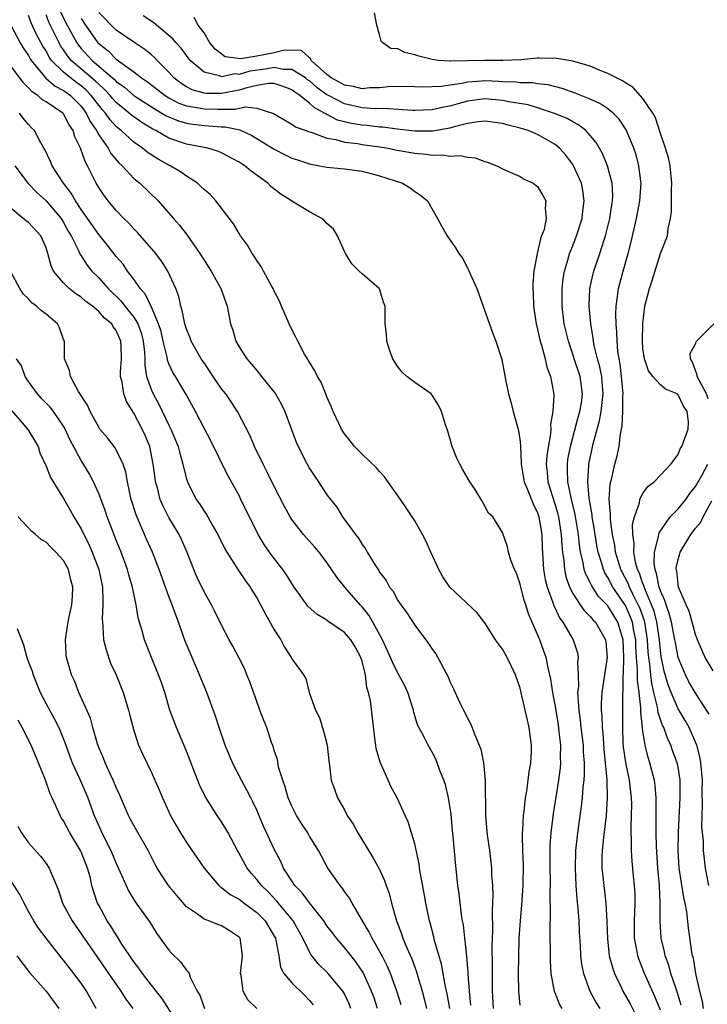
# Model space of a CAD drawing. Units: inches. Extents: x 2607000 to 2610000, y 1518000 to 1521000.
# Drawn here: x 2607044 to 2607122, y 1519551 to 1519664 of the extents above; entities that cross this region are included whole.
import ezdxf

# ---------------------------------------------------------------- set-up
doc = ezdxf.new("R2010")
doc.units = ezdxf.units.IN
doc.header["$MEASUREMENT"] = 0
doc.layers.add('LD26071518_2ft', color=73, linetype='Continuous')

msp = doc.modelspace()

# ---------------------------------------------------------------- linework, layer by layer
at = {"layer": 'LD26071518_2ft'}
for points, elevation in [([(2607048.62, 1519664.62), (2607049.27, 1519663.27), (2607050.51, 1519661), (2607050.71, 1519660.71), (2607051, 1519660.36), (2607052.27, 1519659), (2607054.59, 1519657), (2607054.81, 1519656.81), (2607055, 1519656.6), (2607055.93, 1519655.93), (2607057, 1519655.01), (2607059, 1519653.7), (2607060.2, 1519653), (2607060.69, 1519652.69), (2607061, 1519652.55), (2607062.1, 1519652.1), (2607063, 1519651.85), (2607063.73, 1519651.73), (2607065, 1519651.57), (2607065.56, 1519651.56), (2607067, 1519651.42), (2607067.42, 1519651.42), (2607069.07, 1519651.07), (2607070.43, 1519650.43), (2607071, 1519650.11), (2607073, 1519648.9), (2607074.24, 1519648.24), (2607075, 1519647.87), (2607075.65, 1519647.65), (2607077, 1519647.2), (2607077.16, 1519647.16), (2607078.17, 1519647), (2607079, 1519646.84), (2607081, 1519646.64), (2607083, 1519646.36), (2607085, 1519645.84), (2607087.61, 1519645), (2607088.48, 1519644.48), (2607089, 1519644.07), (2607089.64, 1519643.64), (2607090.46, 1519643), (2607091.6, 1519641), (2607092.07, 1519640.07), (2607092.69, 1519639), (2607093.65, 1519637.65), (2607094.01, 1519637), (2607094.45, 1519636.45), (2607095, 1519635.37), (2607095.14, 1519635.14), (2607095.31, 1519634.69), (2607096.06, 1519633), (2607097.89, 1519627.89), (2607098.23, 1519627), (2607098.91, 1519624.91), (2607099, 1519624.5), (2607099.34, 1519622.66), (2607099.67, 1519621), (2607099.97, 1519619.97), (2607100.21, 1519619), (2607100.83, 1519616.83), (2607101, 1519615.56), (2607101.05, 1519615.05), (2607101.12, 1519613.12), (2607101.11, 1519613), (2607101.41, 1519611.41), (2607101.46, 1519611), (2607101.81, 1519610.19), (2607102.48, 1519608.48), (2607103, 1519607.45), (2607103.15, 1519607), (2607103.48, 1519605), (2607103.52, 1519603.52), (2607103.68, 1519601), (2607103.87, 1519599.87), (2607104.08, 1519599), (2607104.74, 1519597.26), (2607104.86, 1519596.86), (2607105, 1519596.61), (2607105.51, 1519595.51), (2607105.89, 1519595), (2607107.04, 1519593), (2607107.53, 1519591.53), (2607107.63, 1519591), (2607107.55, 1519590.45), (2607107.61, 1519589), (2607107.64, 1519587.64), (2607107.56, 1519587), (2607107.57, 1519586.43), (2607107.69, 1519585), (2607107.85, 1519583.85), (2607107.94, 1519583), (2607108.18, 1519581), (2607108.2, 1519580.2), (2607108.31, 1519579), (2607108.31, 1519577.69), (2607108.26, 1519577), (2607108.16, 1519576.16), (2607108.08, 1519575), (2607107.97, 1519574.03), (2607107.54, 1519571), (2607107.31, 1519569), (2607107.27, 1519567), (2607107.37, 1519565), (2607107.48, 1519563.48), (2607107.58, 1519562.42), (2607107.68, 1519561), (2607107.73, 1519559.73), (2607107.84, 1519558.16), (2607107.88, 1519557), (2607108.01, 1519556), (2607108.22, 1519555), (2607108.96, 1519553), (2607109.67, 1519551.67), (2607110.07, 1519551)], 7546), ([(2607117, 1519550.8), (2607116.36, 1519552.36), (2607115.18, 1519555), (2607115, 1519555.47), (2607114.55, 1519556.55), (2607114.4, 1519557), (2607114.31, 1519557.69), (2607114.05, 1519559), (2607114.04, 1519561), (2607114.06, 1519561.94), (2607114.12, 1519563), (2607114.1, 1519564.1), (2607114.04, 1519565), (2607113.92, 1519566.08), (2607113.77, 1519567.77), (2607113.69, 1519569), (2607113.71, 1519570.29), (2607113.67, 1519571), (2607113.66, 1519571.66), (2607113.71, 1519573), (2607113.73, 1519574.27), (2607113.71, 1519575), (2607113.63, 1519575.63), (2607113.48, 1519577), (2607113.04, 1519579.04), (2607112.79, 1519580.79), (2607112.75, 1519581.25), (2607112.69, 1519583), (2607112.71, 1519585), (2607112.72, 1519585.28), (2607112.75, 1519588.75), (2607112.8, 1519589.2), (2607112.83, 1519591), (2607112.75, 1519593), (2607112.14, 1519595), (2607111, 1519596.86), (2607109.95, 1519597.95), (2607109.16, 1519599.16), (2607109, 1519599.53), (2607108.48, 1519600.48), (2607108.32, 1519601), (2607108.2, 1519601.8), (2607107.9, 1519603), (2607107.77, 1519603.77), (2607107.65, 1519605), (2607107.29, 1519607.29), (2607106.83, 1519609.17), (2607106.44, 1519611), (2607106.42, 1519612.42), (2607106.39, 1519613), (2607106.46, 1519613.54), (2607106.74, 1519615), (2607107.63, 1519618.37), (2607107.82, 1519619), (2607107.98, 1519619.98), (2607108.13, 1519621), (2607107.84, 1519623), (2607107.17, 1519625), (2607107, 1519625.54), (2607106.5, 1519627), (2607106.04, 1519629), (2607105.79, 1519631), (2607105.8, 1519631.8), (2607105.79, 1519633), (2607105.9, 1519634.1), (2607106.05, 1519635), (2607106.52, 1519636.52), (2607106.64, 1519637), (2607106.73, 1519637.27), (2607107, 1519637.89), (2607107.43, 1519639), (2607108.07, 1519641), (2607108.16, 1519641.84), (2607108.31, 1519643), (2607108.16, 1519644.16), (2607107.98, 1519645), (2607107.08, 1519647), (2607107, 1519647.13), (2607106.21, 1519648.21), (2607105.51, 1519649), (2607105, 1519649.41), (2607103, 1519650.55), (2607101.92, 1519651), (2607101, 1519651.29), (2607099.63, 1519651.63), (2607099, 1519651.82), (2607097, 1519652.08), (2607095.97, 1519651.97), (2607095, 1519651.79), (2607093.39, 1519651.39), (2607093, 1519651.26), (2607091.07, 1519650.93), (2607089, 1519650.93), (2607087, 1519651.15), (2607085.38, 1519651.38), (2607085, 1519651.4), (2607083.57, 1519651.57), (2607083, 1519651.61), (2607081.8, 1519651.8), (2607081, 1519651.99), (2607080.2, 1519652.2), (2607079, 1519652.85), (2607078.89, 1519652.89), (2607078.74, 1519653), (2607077.58, 1519653.58), (2607077, 1519654.13), (2607075.9, 1519655), (2607075.36, 1519655.36), (2607075, 1519655.65), (2607074.03, 1519656.03), (2607073, 1519656.35), (2607072.35, 1519656.35), (2607071, 1519656.13), (2607069.87, 1519655.87), (2607069, 1519655.6), (2607067, 1519655.22), (2607065.24, 1519655.24), (2607065, 1519655.27), (2607063.66, 1519655.66), (2607063, 1519656), (2607062.38, 1519656.38), (2607061.56, 1519657), (2607061, 1519657.64), (2607059.66, 1519659), (2607059.34, 1519659.34), (2607059, 1519659.64), (2607058.25, 1519660.25), (2607057, 1519661.08), (2607055, 1519662.44), (2607053, 1519664.44)], 7542), ([(2607122.51, 1519565), (2607122.12, 1519567), (2607122, 1519568), (2607121.9, 1519569), (2607121.88, 1519570.12), (2607121.71, 1519571.71), (2607121.73, 1519573), (2607121.79, 1519574.21), (2607121.76, 1519575.76), (2607121.79, 1519577), (2607121.61, 1519579), (2607121.51, 1519579.51), (2607121.13, 1519581), (2607121, 1519581.35), (2607120.25, 1519583), (2607119.8, 1519583.8), (2607119, 1519585.13), (2607118.2, 1519587), (2607117.87, 1519587.87), (2607117.43, 1519589.43), (2607117.09, 1519591.09), (2607117, 1519591.79), (2607116.88, 1519593), (2607116.59, 1519595), (2607116.26, 1519596.26), (2607115.98, 1519597), (2607115.21, 1519598.79), (2607115.14, 1519599), (2607115.12, 1519599.12), (2607115, 1519599.39), (2607114.59, 1519600.59), (2607114.38, 1519601), (2607114.14, 1519601.86), (2607113.95, 1519603), (2607113.99, 1519603.99), (2607113.85, 1519605), (2607113.82, 1519606.18), (2607114.04, 1519607), (2607114.6, 1519608.6), (2607114.65, 1519609), (2607114.74, 1519609.26), (2607115, 1519609.68), (2607115.55, 1519610.45), (2607116.29, 1519611), (2607117, 1519611.75), (2607118.17, 1519613), (2607119, 1519614.12), (2607119.25, 1519614.75), (2607119.42, 1519615), (2607120.15, 1519617), (2607120.17, 1519617.83), (2607120.03, 1519619), (2607119.6, 1519619.6), (2607119, 1519620.92), (2607118.95, 1519620.95), (2607118.89, 1519621), (2607117.56, 1519621.56), (2607117, 1519622.06), (2607116.11, 1519623), (2607115.63, 1519623.63), (2607115.16, 1519625), (2607115, 1519626.19), (2607114.93, 1519627), (2607114.97, 1519629.03), (2607115.23, 1519631), (2607115.73, 1519633), (2607116.06, 1519633.94), (2607117, 1519636.99), (2607117.78, 1519639), (2607117.86, 1519639.86), (2607118.13, 1519641), (2607118.26, 1519641.74), (2607118.25, 1519644.25), (2607118.29, 1519645), (2607118.19, 1519646.19), (2607118.1, 1519647), (2607117.91, 1519647.91), (2607117.58, 1519649), (2607117, 1519650.66), (2607116.44, 1519652.44), (2607116.14, 1519653), (2607115, 1519654.64), (2607113.9, 1519655.9), (2607113, 1519656.44), (2607112.67, 1519656.67), (2607111.98, 1519657), (2607111, 1519657.52), (2607110.14, 1519657.86), (2607109, 1519658.35), (2607107, 1519658.91), (2607105.2, 1519659.2), (2607103.23, 1519659.23), (2607103, 1519659.23), (2607101.07, 1519659.07), (2607099.02, 1519658.98), (2607097, 1519659), (2607093.08, 1519658.92), (2607093, 1519658.91), (2607091.68, 1519659), (2607091, 1519659.08), (2607089.48, 1519659.48), (2607089, 1519659.64), (2607087.89, 1519659.89), (2607087, 1519660.35), (2607086.31, 1519660.31), (2607085.38, 1519661), (2607085.19, 1519661.19), (2607085, 1519661.95), (2607084.69, 1519663), (2607084.43, 1519664.43)], 7536), ([(2607101, 1519551.38), (2607100.85, 1519553), (2607100.84, 1519555), (2607100.85, 1519556.85), (2607100.9, 1519559), (2607101.04, 1519561), (2607101.22, 1519562.78), (2607101.37, 1519565), (2607101.38, 1519567.38), (2607101.31, 1519569), (2607101.28, 1519570.72), (2607101.29, 1519571), (2607101.33, 1519571.33), (2607101.41, 1519573), (2607101.48, 1519573.48), (2607101.63, 1519575), (2607101.77, 1519575.77), (2607102.03, 1519577.97), (2607102.22, 1519579), (2607102.29, 1519580.29), (2607102.31, 1519581), (2607102.14, 1519582.14), (2607102.05, 1519583), (2607101.83, 1519583.83), (2607101.6, 1519585), (2607101.18, 1519586.82), (2607101, 1519587.51), (2607100.47, 1519589), (2607099.52, 1519591), (2607099, 1519591.94), (2607098.53, 1519592.53), (2607098.2, 1519593), (2607097, 1519594.93), (2607096.09, 1519596.1), (2607093, 1519599), (2607092.19, 1519600.19), (2607091.73, 1519601), (2607090.85, 1519603), (2607090.27, 1519604.27), (2607089.89, 1519605), (2607089, 1519606.55), (2607088.72, 1519607), (2607088.02, 1519608.02), (2607087.38, 1519609), (2607085.57, 1519611.57), (2607085, 1519612.17), (2607084.61, 1519612.61), (2607083, 1519614.15), (2607082.14, 1519615), (2607081.65, 1519615.65), (2607081, 1519616.46), (2607080.65, 1519617), (2607079.72, 1519619), (2607079.51, 1519619.51), (2607079, 1519620.66), (2607078.92, 1519620.92), (2607078.33, 1519622.33), (2607077.93, 1519623), (2607077.63, 1519623.63), (2607077, 1519624.61), (2607076.87, 1519624.87), (2607076.77, 1519625), (2607076.46, 1519625.54), (2607075.67, 1519627), (2607075.46, 1519627.46), (2607075, 1519628.33), (2607074.68, 1519629), (2607073.84, 1519631), (2607073.58, 1519631.58), (2607073, 1519632.7), (2607072.87, 1519633), (2607072.7, 1519633.3), (2607071.79, 1519635), (2607071.52, 1519635.52), (2607071, 1519636.19), (2607070.71, 1519636.71), (2607070.48, 1519637), (2607069.95, 1519637.95), (2607069.17, 1519639), (2607069, 1519639.26), (2607068.37, 1519640.37), (2607066.36, 1519643), (2607065.71, 1519643.71), (2607065, 1519644.28), (2607064.65, 1519644.65), (2607064.24, 1519645), (2607063, 1519645.79), (2607062.3, 1519646.3), (2607061.14, 1519647), (2607061, 1519647.07), (2607059.76, 1519647.76), (2607058.54, 1519648.54), (2607057.99, 1519649), (2607057, 1519649.68), (2607055.55, 1519651), (2607055.24, 1519651.24), (2607055, 1519651.45), (2607054.25, 1519652.25), (2607053.76, 1519653), (2607053.4, 1519653.4), (2607053, 1519653.9), (2607052.16, 1519655), (2607051.59, 1519655.59), (2607051, 1519656.11), (2607050.48, 1519656.48), (2607049.8, 1519657), (2607049, 1519657.66), (2607047.64, 1519659), (2607047.37, 1519659.37), (2607047, 1519660.07), (2607046.63, 1519660.63), (2607045.93, 1519661.93), (2607045.29, 1519663.29), (2607045, 1519664.09)], 7550), ([(2607105.81, 1519551), (2607105.51, 1519551.51), (2607105, 1519552.81), (2607104.94, 1519552.94), (2607104.54, 1519555), (2607104.45, 1519556.45), (2607104.42, 1519560.42), (2607104.48, 1519561.52), (2607104.44, 1519564.44), (2607104.47, 1519565), (2607104.47, 1519565.53), (2607104.43, 1519567), (2607104.42, 1519569), (2607104.44, 1519569.56), (2607104.55, 1519571), (2607104.82, 1519573.18), (2607105.41, 1519577), (2607105.59, 1519578.41), (2607105.64, 1519579), (2607105.61, 1519579.61), (2607105.63, 1519581), (2607105.47, 1519582.53), (2607105.36, 1519583.36), (2607105, 1519585.59), (2607104.74, 1519587), (2607104.51, 1519588.51), (2607104.4, 1519589), (2607104.2, 1519589.8), (2607103.96, 1519591), (2607103.72, 1519591.72), (2607103.25, 1519593), (2607103, 1519593.61), (2607101.95, 1519595.95), (2607101.64, 1519597), (2607101.47, 1519597.47), (2607101, 1519599.33), (2607100.58, 1519600.58), (2607100.37, 1519601), (2607099.93, 1519602.07), (2607099.67, 1519603), (2607099.58, 1519603.58), (2607099, 1519605.21), (2607097.88, 1519607), (2607097.41, 1519607.41), (2607097, 1519608.24), (2607096.71, 1519608.71), (2607096.57, 1519609), (2607095.88, 1519610.12), (2607095.29, 1519611), (2607094.44, 1519612.44), (2607094.13, 1519613), (2607093.76, 1519613.76), (2607093.25, 1519615), (2607093, 1519615.97), (2607092.77, 1519616.77), (2607092.52, 1519617.48), (2607092.06, 1519619), (2607091.72, 1519619.72), (2607091, 1519620.88), (2607090.87, 1519621), (2607089, 1519622.3), (2607088.12, 1519623), (2607087.54, 1519623.54), (2607087, 1519624.21), (2607086.52, 1519625), (2607086.21, 1519625.79), (2607085.82, 1519627), (2607085.8, 1519627.8), (2607085.63, 1519629), (2607085.63, 1519631), (2607085.45, 1519631.45), (2607084.97, 1519632.97), (2607084.95, 1519633), (2607083, 1519634.68), (2607082.69, 1519635), (2607081.83, 1519635.83), (2607081.12, 1519637), (2607081, 1519637.24), (2607080.21, 1519639), (2607079.76, 1519639.76), (2607079, 1519640.42), (2607078.73, 1519640.73), (2607078.4, 1519641), (2607077, 1519641.75), (2607075, 1519642.96), (2607074.95, 1519643), (2607073.74, 1519643.74), (2607072.62, 1519644.62), (2607072.25, 1519645), (2607070.37, 1519646.37), (2607069.63, 1519647), (2607069.24, 1519647.24), (2607069, 1519647.41), (2607067, 1519648.46), (2607066.63, 1519648.63), (2607065.42, 1519649), (2607063, 1519649.47), (2607061, 1519650.15), (2607059.51, 1519651), (2607059.16, 1519651.16), (2607057.91, 1519651.91), (2607056.75, 1519652.75), (2607056.48, 1519653), (2607055, 1519654.18), (2607054.61, 1519654.61), (2607054.29, 1519655), (2607053.67, 1519655.67), (2607053, 1519656.27), (2607052.64, 1519656.64), (2607049.88, 1519659), (2607049.47, 1519659.47), (2607049, 1519660.19), (2607048.66, 1519660.66), (2607048.48, 1519661), (2607047.33, 1519663.33), (2607047, 1519664.19)], 7548), ([(2607051, 1519663.75), (2607051.5, 1519663), (2607052.92, 1519661), (2607053, 1519660.91), (2607054.09, 1519660.09), (2607055, 1519659.15), (2607057, 1519657.69), (2607057.87, 1519657), (2607058.55, 1519656.55), (2607060.56, 1519655), (2607061, 1519654.73), (2607062.14, 1519654.14), (2607063, 1519653.83), (2607064.39, 1519653.61), (2607065, 1519653.47), (2607066.57, 1519653.43), (2607068.56, 1519653.44), (2607069.71, 1519653.71), (2607071, 1519653.54), (2607072.93, 1519652.93), (2607075, 1519651.73), (2607075.42, 1519651.42), (2607077, 1519650.85), (2607077.19, 1519650.81), (2607079, 1519650.14), (2607080.01, 1519649.99), (2607081, 1519649.69), (2607082.47, 1519649.53), (2607083, 1519649.43), (2607085, 1519649.16), (2607085.94, 1519649), (2607087, 1519648.77), (2607089, 1519648.42), (2607090.31, 1519648.31), (2607091, 1519648.2), (2607092.22, 1519648.22), (2607093, 1519648.09), (2607094.16, 1519648.16), (2607095, 1519647.96), (2607095.89, 1519647.89), (2607097, 1519647.48), (2607097.37, 1519647.37), (2607098.34, 1519647), (2607099, 1519646.63), (2607099.62, 1519646.38), (2607101, 1519645.78), (2607101.47, 1519645.47), (2607102.48, 1519645), (2607103, 1519644.63), (2607103.61, 1519643.61), (2607103.94, 1519643), (2607103.85, 1519642.15), (2607103.99, 1519641), (2607103.74, 1519639.74), (2607103.46, 1519639), (2607103.32, 1519638.68), (2607103, 1519637.17), (2607102.95, 1519637), (2607102.58, 1519635), (2607102.46, 1519633.54), (2607102.46, 1519633), (2607102.49, 1519632.49), (2607102.54, 1519631), (2607102.84, 1519629), (2607103, 1519628.36), (2607103.29, 1519627), (2607103.44, 1519626.56), (2607103.86, 1519625), (2607104.05, 1519624.05), (2607104.48, 1519623), (2607104.82, 1519621.18), (2607104.85, 1519620.85), (2607104.73, 1519619), (2607104.47, 1519617.53), (2607104.5, 1519617), (2607104.48, 1519616.48), (2607104.04, 1519613.96), (2607103.98, 1519613), (2607104.08, 1519612.08), (2607104.15, 1519611), (2607104.68, 1519609.32), (2607105, 1519608.37), (2607105.31, 1519607.31), (2607105.39, 1519607), (2607105.7, 1519605), (2607105.75, 1519603.75), (2607105.83, 1519603), (2607105.97, 1519602.03), (2607106.05, 1519601), (2607106.22, 1519600.22), (2607106.64, 1519599), (2607107, 1519598.28), (2607107.84, 1519597), (2607108.32, 1519596.32), (2607109, 1519595.67), (2607109.29, 1519595.29), (2607109.59, 1519595), (2607110.74, 1519593), (2607110.78, 1519592.78), (2607110.91, 1519591), (2607110.6, 1519589), (2607110.32, 1519587), (2607110.25, 1519585.75), (2607110.25, 1519585), (2607110.32, 1519584.32), (2607110.34, 1519583), (2607110.41, 1519582.41), (2607110.54, 1519580.54), (2607110.71, 1519579), (2607110.9, 1519577.1), (2607110.94, 1519575), (2607110.8, 1519573), (2607110.5, 1519570.5), (2607110.35, 1519569), (2607110.33, 1519568.33), (2607110.33, 1519567), (2607110.38, 1519566.38), (2607110.77, 1519563), (2607110.9, 1519560.9), (2607110.96, 1519558.96), (2607111.16, 1519557), (2607111.55, 1519555.55), (2607111.74, 1519555), (2607112.48, 1519553.52), (2607112.72, 1519553), (2607113.53, 1519551.53), (2607114.88, 1519548.88)], 7544), ([(2607119.37, 1519551.37), (2607118.9, 1519552.9), (2607118.77, 1519553.23), (2607118.19, 1519555), (2607117.93, 1519555.93), (2607117.54, 1519557), (2607117.45, 1519557.45), (2607117.07, 1519559), (2607116.96, 1519560.96), (2607116.97, 1519563), (2607116.87, 1519565), (2607116.69, 1519567), (2607116.55, 1519569.45), (2607116.52, 1519571), (2607116.52, 1519572.52), (2607116.51, 1519573.49), (2607116.52, 1519575), (2607116.4, 1519576.4), (2607116.32, 1519577), (2607116.05, 1519577.95), (2607115.78, 1519579), (2607115.58, 1519579.58), (2607115.24, 1519581), (2607115, 1519582.58), (2607114.75, 1519584.75), (2607114.76, 1519585.24), (2607114.55, 1519587), (2607114.37, 1519588.37), (2607114.38, 1519589.62), (2607114.27, 1519591), (2607114.2, 1519592.2), (2607114.18, 1519593), (2607113.97, 1519594.03), (2607113.8, 1519595), (2607113.59, 1519595.59), (2607113, 1519596.89), (2607111.57, 1519599), (2607111, 1519600.09), (2607110.64, 1519600.64), (2607110.49, 1519601), (2607110.3, 1519601.7), (2607109.89, 1519603), (2607109.75, 1519603.75), (2607109.55, 1519605), (2607109.49, 1519605.49), (2607109.23, 1519607), (2607109.22, 1519607.22), (2607108.88, 1519609.12), (2607108.71, 1519611), (2607108.84, 1519612.84), (2607108.84, 1519613), (2607109.33, 1519615.33), (2607109.78, 1519617), (2607110.06, 1519617.94), (2607110.24, 1519619), (2607110.39, 1519620.39), (2607110.47, 1519621), (2607110.37, 1519622.37), (2607110.3, 1519623), (2607110.1, 1519624.1), (2607109.83, 1519625), (2607109.46, 1519626.54), (2607109.38, 1519627), (2607109.34, 1519627.34), (2607109.05, 1519629), (2607108.86, 1519631), (2607108.95, 1519633), (2607109.32, 1519634.68), (2607109.41, 1519635), (2607110.08, 1519637), (2607110.57, 1519638.57), (2607110.72, 1519639), (2607111.21, 1519641), (2607111.44, 1519642.56), (2607111.53, 1519643), (2607111.55, 1519643.55), (2607111.49, 1519645), (2607110.97, 1519646.97), (2607110.38, 1519648.38), (2607109.66, 1519649.66), (2607109, 1519650.45), (2607108.5, 1519651), (2607107.66, 1519651.66), (2607107, 1519651.99), (2607106.36, 1519652.36), (2607104.94, 1519652.94), (2607103, 1519653.59), (2607101.92, 1519653.92), (2607099.73, 1519654.27), (2607099, 1519654.43), (2607097, 1519654.6), (2607095, 1519654.34), (2607094.07, 1519654.07), (2607093, 1519653.8), (2607092.32, 1519653.68), (2607091, 1519653.37), (2607089, 1519653.27), (2607088.73, 1519653.27), (2607085.5, 1519653.5), (2607084.51, 1519653.49), (2607083, 1519653.6), (2607081, 1519654.04), (2607079.16, 1519655), (2607079, 1519655.09), (2607077.88, 1519655.88), (2607077, 1519656.66), (2607076.79, 1519656.79), (2607076.54, 1519657), (2607075, 1519657.95), (2607074.03, 1519657.97), (2607073, 1519658.17), (2607072, 1519658), (2607070.23, 1519657.77), (2607069, 1519657.4), (2607068.55, 1519657.45), (2607067, 1519657.12), (2607066.78, 1519657.22), (2607065, 1519657.65), (2607063.43, 1519659), (2607063, 1519659.55), (2607062.38, 1519660.38), (2607061.82, 1519661), (2607061.44, 1519661.44), (2607059.58, 1519663), (2607059.28, 1519663.28), (2607058.08, 1519664.08)], 7540), ([(2607121.9, 1519551), (2607121.79, 1519551.79), (2607121.47, 1519553), (2607121.02, 1519554.98), (2607120.74, 1519556.74), (2607120.66, 1519557), (2607120.57, 1519557.43), (2607120.19, 1519560.19), (2607119.98, 1519562.02), (2607119.79, 1519563), (2607119.64, 1519563.64), (2607119.14, 1519567), (2607119.01, 1519569), (2607119.04, 1519571.04), (2607119.24, 1519575), (2607119.23, 1519577), (2607119, 1519578.48), (2607118.9, 1519579), (2607118.38, 1519580.38), (2607118.17, 1519581), (2607117.78, 1519581.78), (2607117.37, 1519583), (2607117.24, 1519583.24), (2607116.74, 1519584.74), (2607116.67, 1519585.33), (2607116.25, 1519587), (2607116.01, 1519588.01), (2607115.9, 1519589), (2607115.8, 1519590.21), (2607115.67, 1519591), (2607115.61, 1519591.61), (2607115.53, 1519593), (2607115.21, 1519595), (2607115.17, 1519595.17), (2607114.64, 1519596.64), (2607114.47, 1519597), (2607113.88, 1519598.12), (2607113.45, 1519599), (2607113.34, 1519599.34), (2607112.47, 1519601), (2607111.86, 1519603), (2607111.78, 1519603.78), (2607111.53, 1519605), (2607111.29, 1519606.71), (2607111.29, 1519607), (2607111.31, 1519607.31), (2607111.15, 1519609), (2607111.26, 1519610.74), (2607111.45, 1519611.45), (2607111.81, 1519613), (2607112.06, 1519613.94), (2607112.28, 1519615), (2607112.43, 1519616.43), (2607112.64, 1519617.36), (2607112.72, 1519619), (2607112.71, 1519620.71), (2607112.74, 1519621), (2607112.57, 1519623), (2607112.4, 1519624.4), (2607112.28, 1519625), (2607112.15, 1519625.85), (2607112.06, 1519627), (2607112.04, 1519628.04), (2607111.94, 1519629), (2607111.91, 1519630.09), (2607111.95, 1519631), (2607112.11, 1519632.11), (2607112.2, 1519633), (2607112.73, 1519635), (2607113.3, 1519637), (2607113.66, 1519638.34), (2607114.27, 1519641), (2607114.64, 1519643), (2607114.79, 1519645), (2607114.75, 1519645.25), (2607114.54, 1519647), (2607114.22, 1519648.22), (2607113.96, 1519649), (2607113.14, 1519651), (2607113.1, 1519651.1), (2607112.3, 1519652.3), (2607111.61, 1519653), (2607111, 1519653.49), (2607110.09, 1519654.09), (2607109, 1519654.58), (2607107.27, 1519655.27), (2607105.79, 1519655.79), (2607104.21, 1519656.21), (2607103, 1519656.34), (2607102.44, 1519656.44), (2607101, 1519656.45), (2607100.52, 1519656.52), (2607099, 1519656.56), (2607098.59, 1519656.59), (2607097, 1519656.65), (2607096.61, 1519656.61), (2607095, 1519656.51), (2607094.37, 1519656.37), (2607093, 1519656.19), (2607092.02, 1519656.02), (2607089.93, 1519655.93), (2607089, 1519655.99), (2607087, 1519656.03), (2607085.99, 1519655.99), (2607085, 1519655.87), (2607083.87, 1519655.87), (2607083, 1519655.77), (2607082.03, 1519656.03), (2607081, 1519656.16), (2607080.47, 1519656.47), (2607079.48, 1519657), (2607079, 1519657.37), (2607077.21, 1519659), (2607077.17, 1519659.17), (2607077, 1519659.29), (2607076.12, 1519660.12), (2607074.16, 1519660.16), (2607073, 1519659.87), (2607071, 1519659.47), (2607069.18, 1519659.18), (2607067.41, 1519659.41), (2607066.26, 1519660.26), (2607065.67, 1519661), (2607065, 1519662.13), (2607064.34, 1519663), (2607063.87, 1519663.87)], 7538), ([(2607043, 1519663), (2607044.06, 1519661), (2607044.41, 1519660.41), (2607045, 1519659.54), (2607045.19, 1519659.19), (2607045.31, 1519659), (2607046.98, 1519656.98), (2607048.05, 1519656.05), (2607049, 1519655.58), (2607049.32, 1519655.32), (2607049.79, 1519655), (2607051, 1519653.78), (2607051.58, 1519653), (2607052.03, 1519652.03), (2607052.74, 1519651), (2607053, 1519650.53), (2607054.08, 1519649), (2607054.4, 1519648.4), (2607055.31, 1519647.31), (2607055.67, 1519647), (2607057, 1519645.55), (2607057.68, 1519645), (2607059.77, 1519643), (2607061, 1519641.6), (2607061.51, 1519641), (2607062.22, 1519640.22), (2607063.07, 1519639.07), (2607064.53, 1519637), (2607065, 1519636.23), (2607065.8, 1519635), (2607066.92, 1519633), (2607067.63, 1519631), (2607068.02, 1519629), (2607068.27, 1519628.27), (2607068.64, 1519627), (2607069, 1519626.37), (2607069.88, 1519625), (2607070.41, 1519624.41), (2607071, 1519623.67), (2607071.31, 1519623.31), (2607071.54, 1519623), (2607073, 1519621.19), (2607073.13, 1519621), (2607073.82, 1519619.82), (2607074.21, 1519619), (2607075.5, 1519615.5), (2607075.72, 1519615), (2607076.73, 1519613), (2607077, 1519612.53), (2607077.61, 1519611.61), (2607078.03, 1519611), (2607079, 1519609.52), (2607079.39, 1519609), (2607080.12, 1519608.12), (2607080.79, 1519607), (2607082.25, 1519605), (2607082.59, 1519604.59), (2607083, 1519603.87), (2607083.38, 1519603.38), (2607083.58, 1519603), (2607084.49, 1519601.51), (2607084.9, 1519600.9), (2607085, 1519600.72), (2607085.75, 1519599.75), (2607086.14, 1519599), (2607086.53, 1519598.53), (2607087, 1519597.6), (2607087.4, 1519597), (2607088.09, 1519596.09), (2607089, 1519594.65), (2607090.58, 1519592.58), (2607091, 1519591.92), (2607091.39, 1519591.39), (2607091.63, 1519591), (2607092.3, 1519589.7), (2607092.8, 1519588.8), (2607093, 1519588.25), (2607093.43, 1519587.43), (2607094.1, 1519585.9), (2607094.55, 1519585), (2607094.72, 1519584.72), (2607095, 1519584.06), (2607095.4, 1519583.4), (2607095.84, 1519582.16), (2607096.36, 1519581), (2607096.54, 1519580.54), (2607096.82, 1519579), (2607097.01, 1519577), (2607097.05, 1519573), (2607097.25, 1519570.75), (2607097.51, 1519569), (2607097.68, 1519567.68), (2607097.74, 1519567), (2607097.76, 1519566.24), (2607097.85, 1519565), (2607097.9, 1519563.9), (2607097.87, 1519563), (2607097.82, 1519562.18), (2607097.87, 1519559.87), (2607097.82, 1519559), (2607097.8, 1519558.2), (2607097.84, 1519555.84), (2607097.82, 1519554.18), (2607097.83, 1519553), (2607097.94, 1519551)], 7552), ([(2607095.4, 1519551.4), (2607095.23, 1519553), (2607095.1, 1519554.9), (2607095.1, 1519555.1), (2607094.95, 1519556.95), (2607094.76, 1519558.76), (2607094.71, 1519559), (2607094.54, 1519560.54), (2607094.45, 1519561), (2607094.34, 1519561.66), (2607094.07, 1519564.07), (2607093.93, 1519565), (2607093.63, 1519567.63), (2607093.38, 1519570.62), (2607093.3, 1519571.3), (2607093.14, 1519573.13), (2607092.86, 1519575), (2607092.51, 1519576.51), (2607092.33, 1519577), (2607091.87, 1519578.13), (2607091.56, 1519579), (2607091.39, 1519579.39), (2607091, 1519580.19), (2607090.53, 1519581), (2607090.09, 1519581.91), (2607089.33, 1519583.33), (2607088.87, 1519584.87), (2607088.85, 1519585), (2607088.78, 1519585.22), (2607088.21, 1519587), (2607087.82, 1519587.82), (2607087.2, 1519589), (2607087, 1519589.34), (2607086.45, 1519590.45), (2607086.25, 1519591), (2607085.34, 1519593), (2607084.24, 1519595), (2607083.79, 1519595.79), (2607083, 1519596.76), (2607082.78, 1519597), (2607081.05, 1519599), (2607080.14, 1519600.14), (2607079, 1519601.8), (2607078.1, 1519603), (2607077.6, 1519603.6), (2607076.34, 1519605), (2607075, 1519606.72), (2607074.82, 1519607), (2607074.18, 1519608.18), (2607073, 1519610.48), (2607072.17, 1519612.17), (2607071.73, 1519613), (2607070.74, 1519615), (2607070.24, 1519616.24), (2607068.83, 1519619), (2607068.1, 1519620.1), (2607067.47, 1519621), (2607067, 1519621.59), (2607066.05, 1519623), (2607065.64, 1519623.64), (2607065, 1519624.53), (2607064.69, 1519625), (2607063.55, 1519627), (2607063.41, 1519627.41), (2607063, 1519628.37), (2607062.81, 1519629), (2607062.52, 1519630.52), (2607062.35, 1519631), (2607062.11, 1519632.11), (2607061.77, 1519633), (2607060.88, 1519635), (2607060.14, 1519636.14), (2607059.5, 1519637), (2607057.41, 1519639.41), (2607057, 1519639.82), (2607056.45, 1519640.45), (2607055.87, 1519641), (2607055, 1519641.89), (2607054.06, 1519643), (2607053.61, 1519643.61), (2607053, 1519644.51), (2607052.83, 1519644.83), (2607052.72, 1519645), (2607051.74, 1519647), (2607051.47, 1519647.47), (2607050.94, 1519649), (2607050.28, 1519650.28), (2607050.08, 1519651), (2607049.65, 1519651.65), (2607049, 1519652.91), (2607048.92, 1519653), (2607047, 1519654.28), (2607046.54, 1519654.54), (2607046.06, 1519655), (2607045.41, 1519655.41), (2607045, 1519655.88), (2607044.42, 1519656.42), (2607043, 1519658.37)], 7554), ([(2607092.99, 1519551), (2607092.69, 1519552.69), (2607092.5, 1519553.5), (2607092.05, 1519556.05), (2607091.25, 1519558.75), (2607091.16, 1519559.16), (2607090.75, 1519560.75), (2607090.67, 1519561), (2607090.27, 1519563), (2607090.09, 1519564.09), (2607089.65, 1519566.35), (2607089.56, 1519567), (2607089.5, 1519567.5), (2607089, 1519569.78), (2607088.65, 1519571), (2607088.27, 1519572.27), (2607087.92, 1519573), (2607087.01, 1519575), (2607086.28, 1519576.28), (2607085.98, 1519577), (2607085.05, 1519579.05), (2607084.62, 1519580.62), (2607084.56, 1519581), (2607084.51, 1519581.48), (2607083.95, 1519586.05), (2607083.74, 1519587), (2607083.55, 1519587.55), (2607083.39, 1519589), (2607083, 1519590.57), (2607082.88, 1519591), (2607082.21, 1519592.21), (2607081.71, 1519593), (2607081, 1519593.84), (2607079.12, 1519595.12), (2607079, 1519595.22), (2607077.88, 1519595.88), (2607076.83, 1519596.83), (2607075.28, 1519599), (2607075, 1519599.43), (2607074.41, 1519600.41), (2607073.99, 1519601), (2607073, 1519602.27), (2607072.45, 1519603), (2607071.85, 1519603.85), (2607071.17, 1519605), (2607069.21, 1519609), (2607069, 1519609.42), (2607067.71, 1519611.71), (2607065.74, 1519615.74), (2607065, 1519617.11), (2607064.01, 1519619), (2607062.95, 1519620.95), (2607061.75, 1519623), (2607061.46, 1519623.46), (2607061, 1519624.45), (2607060.84, 1519624.84), (2607060.79, 1519625.21), (2607060.35, 1519627), (2607060.1, 1519628.1), (2607059.82, 1519629), (2607059, 1519630.87), (2607058.33, 1519632.33), (2607057.72, 1519633), (2607057, 1519634.07), (2607056.3, 1519635), (2607055.77, 1519635.77), (2607055, 1519636.67), (2607053.97, 1519637.97), (2607053, 1519639.15), (2607051, 1519642.03), (2607050.36, 1519643), (2607049.88, 1519643.89), (2607049, 1519645), (2607047.69, 1519647), (2607047.5, 1519647.49), (2607046.85, 1519648.85), (2607046.74, 1519649), (2607046.4, 1519649.6), (2607045.67, 1519651), (2607045.33, 1519651.33), (2607045, 1519651.69), (2607044.4, 1519652.4), (2607043.98, 1519653)], 7556), ([(2607043.45, 1519647), (2607044.97, 1519644.97), (2607045.95, 1519643.95), (2607047.01, 1519643.01), (2607048.71, 1519641), (2607049, 1519640.54), (2607049.54, 1519639.54), (2607049.87, 1519639), (2607050.74, 1519637.26), (2607050.89, 1519636.89), (2607051, 1519636.75), (2607051.68, 1519635.68), (2607052.23, 1519635), (2607053, 1519634.22), (2607054.08, 1519633), (2607055.57, 1519631.57), (2607055.99, 1519631), (2607057, 1519629.76), (2607057.46, 1519629), (2607057.86, 1519627.86), (2607058.08, 1519627), (2607058.22, 1519625.78), (2607058.25, 1519625), (2607058.25, 1519624.25), (2607058.46, 1519623), (2607059, 1519621.45), (2607059.19, 1519621), (2607059.84, 1519619.84), (2607061, 1519617.44), (2607061.23, 1519617), (2607062.06, 1519615), (2607062.24, 1519614.24), (2607062.6, 1519613), (2607062.66, 1519612.66), (2607063, 1519611.34), (2607063.1, 1519611), (2607064.1, 1519609), (2607064.47, 1519608.47), (2607065, 1519607.64), (2607065.27, 1519607.27), (2607065.43, 1519607), (2607065.97, 1519606.03), (2607066.58, 1519605), (2607067.37, 1519603.37), (2607067.58, 1519603), (2607068.91, 1519600.91), (2607069.73, 1519599.73), (2607070.26, 1519599), (2607070.53, 1519598.53), (2607071, 1519597.77), (2607071.44, 1519597), (2607071.97, 1519595.98), (2607073, 1519594.14), (2607073.73, 1519593), (2607074.17, 1519592.17), (2607074.92, 1519591), (2607075, 1519590.84), (2607076.32, 1519589), (2607076.58, 1519588.58), (2607076.97, 1519587), (2607077.71, 1519585), (2607078.14, 1519584.14), (2607078.61, 1519582.61), (2607079.03, 1519581), (2607079.23, 1519579.23), (2607079.31, 1519578.69), (2607079.49, 1519577), (2607079.89, 1519575.89), (2607080.19, 1519575), (2607081, 1519573.62), (2607081.32, 1519573), (2607081.99, 1519571.99), (2607082.52, 1519571), (2607084.22, 1519568.22), (2607084.91, 1519567), (2607085.57, 1519565.57), (2607085.75, 1519565), (2607086.09, 1519564.09), (2607086.36, 1519563), (2607086.94, 1519561), (2607087.51, 1519559.51), (2607087.66, 1519559), (2607088.1, 1519557.9), (2607088.66, 1519556.66), (2607089, 1519555.7), (2607089.2, 1519555.2), (2607089.34, 1519554.66), (2607089.84, 1519553), (2607090.09, 1519552.09), (2607090.35, 1519551)], 7558), ([(2607087.44, 1519551.44), (2607086.98, 1519553), (2607086.25, 1519555), (2607085.88, 1519555.88), (2607085.28, 1519557), (2607085.19, 1519557.19), (2607084.14, 1519559), (2607083.78, 1519559.78), (2607083.04, 1519561), (2607081.87, 1519563), (2607081.57, 1519563.57), (2607081, 1519564.34), (2607080.74, 1519564.74), (2607080.49, 1519565), (2607079.1, 1519567), (2607078.03, 1519569), (2607077, 1519570.65), (2607076.81, 1519571), (2607076.09, 1519572.09), (2607075.53, 1519573), (2607075, 1519574.04), (2607074.59, 1519575), (2607074.25, 1519576.25), (2607073.96, 1519577), (2607073.49, 1519578.51), (2607073.36, 1519579.36), (2607073, 1519580.39), (2607072.87, 1519580.87), (2607072.7, 1519581.3), (2607072.14, 1519583), (2607071.81, 1519583.81), (2607071.37, 1519585), (2607071, 1519585.96), (2607070.21, 1519588.21), (2607069.88, 1519589), (2607069.64, 1519589.64), (2607069, 1519590.92), (2607068.28, 1519592.28), (2607067.86, 1519593), (2607067, 1519594.65), (2607066.24, 1519596.24), (2607065.86, 1519597), (2607065, 1519598.47), (2607064.18, 1519600.18), (2607063.82, 1519601), (2607063.06, 1519602.94), (2607062.42, 1519604.42), (2607062.15, 1519605), (2607061, 1519606.92), (2607060.3, 1519608.3), (2607060.02, 1519609), (2607059.68, 1519610.32), (2607059.48, 1519611), (2607059.42, 1519611.42), (2607059.22, 1519613), (2607058.82, 1519615), (2607058.28, 1519616.28), (2607057.96, 1519617), (2607057, 1519618.83), (2607056.16, 1519620.16), (2607055.86, 1519621), (2607055.66, 1519622.34), (2607055.48, 1519623), (2607055.48, 1519623.48), (2607055.58, 1519625), (2607055.56, 1519626.44), (2607055.54, 1519627), (2607055, 1519628.24), (2607054.66, 1519628.66), (2607054.49, 1519629), (2607053.65, 1519629.65), (2607053, 1519630.39), (2607052.28, 1519631), (2607051.54, 1519631.54), (2607051, 1519632.02), (2607050.39, 1519632.39), (2607049.65, 1519633), (2607049, 1519633.65), (2607047.87, 1519635), (2607047.58, 1519635.58), (2607047.22, 1519637), (2607047, 1519637.66), (2607046.61, 1519638.61), (2607046.41, 1519639), (2607045, 1519640.52), (2607044.72, 1519640.72), (2607044.41, 1519641), (2607043, 1519642.18)], 7560), ([(2607084.75, 1519551), (2607084.33, 1519552.33), (2607084.08, 1519553), (2607083.12, 1519555.12), (2607082.31, 1519556.31), (2607081.75, 1519557), (2607081, 1519557.95), (2607080.09, 1519559), (2607079.63, 1519559.63), (2607079, 1519560.44), (2607078.63, 1519561), (2607077, 1519563.05), (2607076.19, 1519564.19), (2607075.35, 1519565), (2607075, 1519565.53), (2607074.06, 1519567), (2607073.74, 1519567.74), (2607073, 1519569.17), (2607071.79, 1519571.79), (2607071, 1519573.6), (2607070.56, 1519574.56), (2607070.32, 1519575), (2607069.89, 1519575.89), (2607069.28, 1519577), (2607068.25, 1519579), (2607067.42, 1519581), (2607066.72, 1519583), (2607066.3, 1519584.3), (2607065.31, 1519587), (2607065, 1519587.71), (2607064.63, 1519588.63), (2607064.5, 1519589), (2607063.63, 1519591), (2607062.85, 1519592.84), (2607062.1, 1519595), (2607061.37, 1519597), (2607061, 1519597.93), (2607060.6, 1519599), (2607059.9, 1519601), (2607059.13, 1519603), (2607058.46, 1519604.46), (2607057.25, 1519607.25), (2607056.71, 1519609), (2607056.27, 1519611), (2607056.08, 1519612.08), (2607055.78, 1519613), (2607055, 1519614.64), (2607054.87, 1519614.87), (2607053.99, 1519615.99), (2607053.14, 1519617), (2607053, 1519617.21), (2607052.02, 1519619), (2607051.74, 1519619.74), (2607050.71, 1519621.29), (2607049.77, 1519623), (2607049.67, 1519623.67), (2607049.12, 1519625), (2607049.1, 1519627), (2607049, 1519627.22), (2607048.53, 1519628.53), (2607048.29, 1519629), (2607047, 1519630.09), (2607046.48, 1519630.48), (2607045.92, 1519631), (2607045.38, 1519631.38), (2607045, 1519631.83), (2607044.39, 1519632.39), (2607044, 1519633), (2607043, 1519634.92)], 7562), ([(2607122.44, 1519620.44), (2607122.22, 1519621), (2607121.18, 1519623), (2607121.16, 1519623.16), (2607121, 1519623.68), (2607120.64, 1519624.64), (2607120.42, 1519625), (2607120.39, 1519625.61), (2607121, 1519626.7), (2607121.06, 1519626.94), (2607121.1, 1519627), (2607123.07, 1519629)], 7534), ([(2607081.73, 1519551), (2607081.53, 1519551.53), (2607081, 1519552.68), (2607080.82, 1519553), (2607079.15, 1519555), (2607079, 1519555.16), (2607078.04, 1519556.04), (2607077.17, 1519557.17), (2607077, 1519557.46), (2607076.27, 1519559), (2607075.15, 1519561), (2607073.27, 1519563.27), (2607072.29, 1519564.29), (2607071.53, 1519565), (2607071, 1519565.71), (2607070.4, 1519566.4), (2607069.9, 1519567), (2607069, 1519568.67), (2607068.8, 1519569), (2607067.75, 1519571), (2607067.48, 1519571.48), (2607067, 1519572.27), (2607066.5, 1519573), (2607065.14, 1519575.14), (2607064.48, 1519576.48), (2607063.85, 1519578.15), (2607063, 1519580.32), (2607061.86, 1519583), (2607061.12, 1519585), (2607060.52, 1519587), (2607060.15, 1519588.15), (2607059.83, 1519589), (2607059, 1519591), (2607058.22, 1519593), (2607057.97, 1519594.03), (2607057.51, 1519595.51), (2607057.28, 1519597), (2607057, 1519598.23), (2607056.85, 1519599), (2607056.42, 1519600.42), (2607056.28, 1519601), (2607055.55, 1519603), (2607055, 1519604.36), (2607054.26, 1519606.26), (2607053.96, 1519607), (2607053.73, 1519607.73), (2607053, 1519609.66), (2607052.41, 1519611), (2607051.93, 1519611.93), (2607051, 1519613.41), (2607049.75, 1519615.75), (2607049.19, 1519617), (2607049, 1519617.33), (2607047.85, 1519619), (2607047.48, 1519619.48), (2607046.49, 1519620.49), (2607046.03, 1519621), (2607045, 1519622.42), (2607044.64, 1519623), (2607044.2, 1519624.2), (2607043.64, 1519625)], 7564), ([(2607043.09, 1519619.09), (2607044.27, 1519617.73), (2607044.89, 1519617), (2607045, 1519616.83), (2607046.09, 1519615), (2607046.31, 1519614.31), (2607047, 1519612.79), (2607047.5, 1519611.5), (2607049, 1519609.09), (2607049.76, 1519607.76), (2607050.18, 1519607), (2607051, 1519605.64), (2607051.3, 1519605), (2607051.88, 1519603.88), (2607052.26, 1519603), (2607053.01, 1519601), (2607053.43, 1519599), (2607053.46, 1519597.46), (2607053.49, 1519597), (2607053.4, 1519595.4), (2607053.42, 1519595), (2607053.48, 1519594.52), (2607053.56, 1519593), (2607053.84, 1519591.84), (2607054.35, 1519590.35), (2607054.99, 1519589), (2607055.8, 1519587), (2607056.41, 1519585), (2607056.52, 1519584.52), (2607057, 1519582.68), (2607057.54, 1519581), (2607058, 1519580), (2607059, 1519577.9), (2607059.41, 1519577), (2607059.9, 1519575.9), (2607060.26, 1519575), (2607061.18, 1519573), (2607061.84, 1519571.84), (2607062.33, 1519571), (2607063, 1519569.93), (2607065, 1519567), (2607066.7, 1519565), (2607066.85, 1519564.86), (2607067, 1519564.78), (2607067.99, 1519563.99), (2607069, 1519563.46), (2607069.58, 1519563), (2607071, 1519561.96), (2607071.96, 1519561), (2607073, 1519559.24), (2607073.13, 1519559), (2607073.18, 1519558.82), (2607073.51, 1519557), (2607073.7, 1519555.7), (2607074.09, 1519555), (2607075, 1519553.92), (2607076.47, 1519552.47), (2607077, 1519551.92), (2607077.43, 1519551.43)], 7566), ([(2607122.53, 1519584.53), (2607122.25, 1519585), (2607120.95, 1519587), (2607120.23, 1519588.23), (2607119.83, 1519589), (2607119.02, 1519591), (2607118.69, 1519592.69), (2607118.64, 1519593), (2607118.26, 1519595), (2607118, 1519596), (2607117.63, 1519597), (2607117.49, 1519597.49), (2607117, 1519598.59), (2607116.86, 1519599), (2607116.56, 1519600.56), (2607116.38, 1519601), (2607116.26, 1519601.74), (2607116.3, 1519603), (2607116.77, 1519604.77), (2607116.79, 1519605), (2607116.83, 1519605.17), (2607118.09, 1519607), (2607119, 1519607.92), (2607119.89, 1519609), (2607120.35, 1519609.65), (2607121, 1519610.46), (2607121.72, 1519611.72), (2607122.39, 1519613)], 7534), ([(2607123, 1519589.46), (2607122.1, 1519591), (2607121.23, 1519593), (2607121, 1519593.61), (2607120.62, 1519595), (2607120.26, 1519596.25), (2607119.92, 1519597), (2607119.06, 1519599), (2607119, 1519599.35), (2607118.84, 1519600.84), (2607118.79, 1519601), (2607118.8, 1519601.2), (2607119, 1519602.14), (2607119.24, 1519603), (2607120.44, 1519605), (2607121, 1519605.73), (2607121.59, 1519606.41), (2607121.86, 1519607), (2607122.84, 1519608.84)], 7532), ([(2607071, 1519551), (2607070, 1519552), (2607069.44, 1519553), (2607069.24, 1519554.76), (2607069.17, 1519555), (2607069.39, 1519557), (2607069.35, 1519557.35), (2607069.1, 1519559), (2607069, 1519559.12), (2607067.88, 1519559.88), (2607067, 1519560.41), (2607066.57, 1519560.57), (2607065.54, 1519561), (2607065, 1519561.2), (2607064.24, 1519561.76), (2607063, 1519562.6), (2607061.89, 1519563.89), (2607060.96, 1519565), (2607059.66, 1519567), (2607059.42, 1519567.42), (2607058.63, 1519569), (2607057.32, 1519571.32), (2607057, 1519571.86), (2607056.6, 1519572.6), (2607056.4, 1519573), (2607055.37, 1519575.37), (2607055, 1519576.16), (2607054.66, 1519577), (2607054.34, 1519577.66), (2607053.73, 1519579), (2607053.53, 1519579.53), (2607053, 1519580.75), (2607052.86, 1519581.14), (2607052.32, 1519583), (2607052.06, 1519584.06), (2607050.74, 1519587), (2607050.27, 1519588.27), (2607049.91, 1519589), (2607049.7, 1519589.7), (2607049.35, 1519591), (2607049.31, 1519591.31), (2607049.23, 1519593), (2607049.46, 1519594.54), (2607049.51, 1519595), (2607049.63, 1519595.63), (2607049.94, 1519597), (2607050.03, 1519597.97), (2607050.07, 1519599), (2607049.83, 1519599.83), (2607049.55, 1519601), (2607049, 1519602.03), (2607048.13, 1519603), (2607047.55, 1519603.55), (2607047, 1519604.13), (2607046.44, 1519604.44), (2607045.81, 1519605), (2607045.36, 1519605.36), (2607043.82, 1519607)], 7568), ([(2607043.71, 1519594.29), (2607044.44, 1519592.44), (2607044.82, 1519591), (2607045, 1519590.45), (2607045.42, 1519589.42), (2607045.53, 1519589), (2607046.35, 1519587), (2607047, 1519585.72), (2607047.97, 1519583.97), (2607048.46, 1519583), (2607049, 1519581.69), (2607049.26, 1519581), (2607049.71, 1519579.71), (2607049.98, 1519579), (2607050.81, 1519577.19), (2607051.54, 1519575.54), (2607051.77, 1519575), (2607052.5, 1519573), (2607053, 1519571.83), (2607053.37, 1519571), (2607054.39, 1519569), (2607055, 1519567.53), (2607055.46, 1519566.54), (2607056.12, 1519565), (2607056.41, 1519564.41), (2607057.17, 1519563.17), (2607058.83, 1519560.83), (2607059, 1519560.54), (2607059.6, 1519559.6), (2607061, 1519557.65), (2607061.31, 1519557.31), (2607062.33, 1519556.33), (2607063, 1519555.39), (2607063.2, 1519555.2), (2607063.29, 1519555), (2607063.43, 1519554.57), (2607064.22, 1519553), (2607064.51, 1519552.51), (2607065.07, 1519551)], 7570), ([(2607061.74, 1519549.74), (2607060.2, 1519552.19), (2607059, 1519553.68), (2607057.98, 1519555), (2607057.59, 1519555.59), (2607057, 1519556.32), (2607056.53, 1519557), (2607055.65, 1519558.35), (2607055.16, 1519559.16), (2607055, 1519559.38), (2607054.39, 1519560.39), (2607053.98, 1519561), (2607053, 1519562.76), (2607052.87, 1519563), (2607052.39, 1519564.39), (2607052.23, 1519565), (2607052.01, 1519565.99), (2607051.74, 1519567), (2607051, 1519568.87), (2607050.94, 1519569), (2607049.71, 1519571), (2607049, 1519572.38), (2607048.74, 1519572.74), (2607048.6, 1519573), (2607048.31, 1519573.69), (2607047.7, 1519575), (2607047.46, 1519575.46), (2607046.89, 1519577.11), (2607046.14, 1519579), (2607045.32, 1519581), (2607044.28, 1519583), (2607043.83, 1519583.83)], 7572), ([(2607043.79, 1519571.79), (2607044.2, 1519571), (2607045, 1519569.87), (2607046.36, 1519568.36), (2607047, 1519567.52), (2607047.37, 1519567), (2607047.57, 1519566.43), (2607048.18, 1519565), (2607048.44, 1519564.44), (2607048.88, 1519563), (2607049.96, 1519561), (2607051, 1519559.53), (2607051.35, 1519559), (2607055, 1519553.73), (2607055.53, 1519553), (2607056.08, 1519552.08), (2607056.9, 1519551)], 7574), ([(2607052.72, 1519551), (2607051.62, 1519553), (2607051, 1519553.9), (2607050.17, 1519555), (2607049, 1519556.51), (2607048.77, 1519556.77), (2607047.01, 1519559), (2607046.15, 1519560.15), (2607045.62, 1519561), (2607045, 1519562.07), (2607044.5, 1519563), (2607044.01, 1519564.01), (2607043, 1519565.58)], 7576), ([(2607043.67, 1519557), (2607045.1, 1519555.1), (2607047, 1519553), (2607048.45, 1519551)], 7578)]:
    msp.add_lwpolyline(points, dxfattribs=dict(at, elevation=elevation))

doc.saveas('drawing.dxf')
